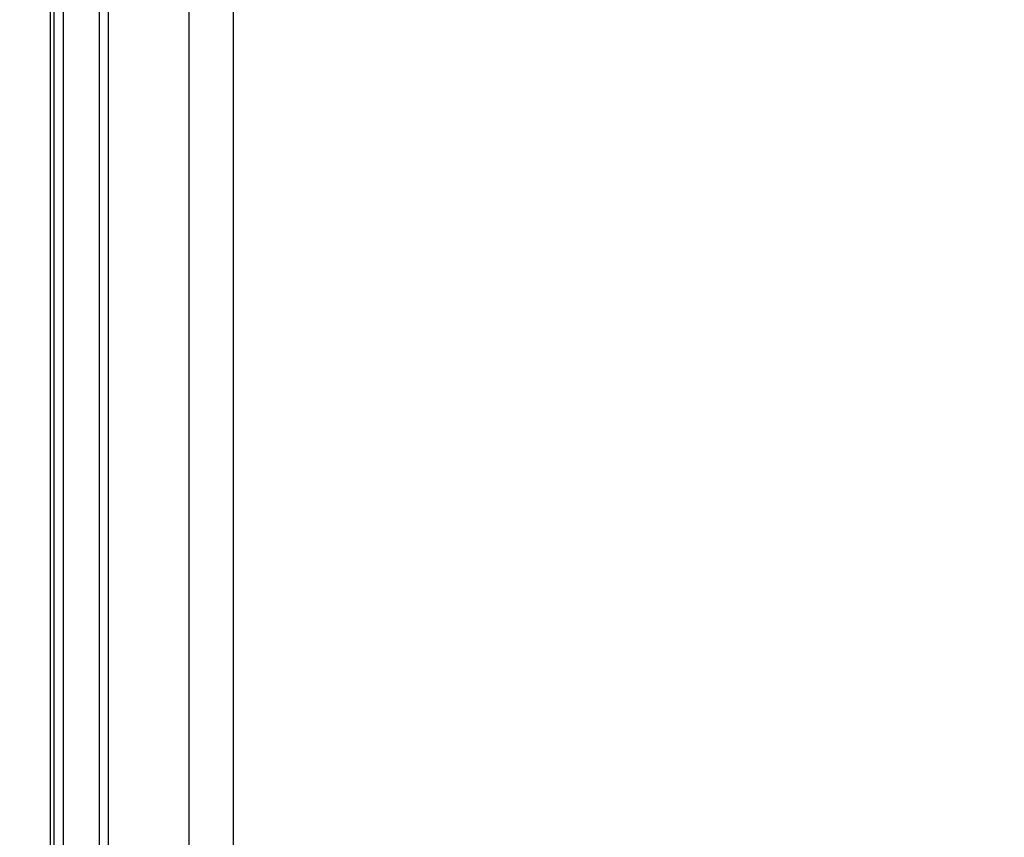
# Model space of a CAD drawing. Extents: x 2146 to 4666, y -1897 to -154.
# Drawn here: x 3622 to 3655, y -947 to -920 of the extents above; entities that cross this region are included whole.
import ezdxf

# ---------------------------------------------------------------- set-up
doc = ezdxf.new("R2010")
doc.units = 0
doc.header["$LTSCALE"] = 30
doc.layers.get('DEFPOINTS').update_dxf_attribs({"linetype": 'CONTINUOUS'})
doc.layers.add('1', color=7, linetype='CONTINUOUS')
doc.styles.get("Standard").update_dxf_attribs({"font": 'txt.shx', "width": 0.7, "height": 3})
doc.styles.add('TEXTSTYLE_0', font='txt', dxfattribs={"width": 0.8})
doc.dimstyles.new('DSTYLE1', dxfattribs={"dimtxt": 10, "dimasz": 10, "dimexe": 4, "dimexo": 2, "dimgap": 2, "dimtad": 1, "dimdec": 0, "dimzin": 3, "dimdsep": 46, "dimtxsty": 'STANDARD', "dimcen": 0.09, "dimadec": 0, "dimazin": 0, "dimtp": 1, "dimtm": 1, "dimtfac": 1, "dimtdec": 4, "dimtofl": 0, "dimtmove": 0, "dimatfit": 3, "dimfxl": 1, "dimtolj": 1, "dimtzin": 0, "dimarcsym": 0})

# ---------------------------------------------------------------- blocks, each defined once
blk = doc.blocks.new('*D711')
at = {"layer": '1', "color": 0, "linetype": 'Continuous', "lineweight": -2}
for p, q in [((3682.182, -760.998), (3570.796, -760.998)), ((3574.796, -1195.998), (3574.796, -770.998)), ((3682.182, -1205.998), (3570.796, -1205.998))]:
    blk.add_line(p, q, dxfattribs=at)
at = {"layer": '1', "color": 0}
for points in [[(3576.462, -770.998), (3573.129, -770.998), (3574.796, -760.998)], [(3573.129, -1195.998), (3576.462, -1195.998), (3574.796, -1205.998)]]:
    blk.add_solid(points, dxfattribs=at)
at = {"layer": 'DEFPOINTS', "color": 0}
for p in [(3574.796, -760.998), (3684.182, -760.998), (3684.182, -1205.998)]:
    blk.add_point(p, dxfattribs=at)
at = {"layer": '1', "color": 0, "linetype": 'Continuous', "insert": (3565.296, -983.498), "char_height": 15, "attachment_point": 5, "rotation": 90, "style": 'TEXTSTYLE_0'}
blk.add_mtext('\\A1;445', dxfattribs=at)

msp = doc.modelspace()

# ---------------------------------------------------------------- linework, layer by layer
at = {"layer": '1', "color": 7, "linetype": 'Continuous'}
for p, q in [((3622.788, -918.178), (3622.788, -1055.215)), ((3622.918, -1193.818), (3622.918, -918.178)), ((3623.218, -918.178), (3623.218, -1193.818)), ((3624.445, -1193.818), (3624.445, -918.178)), ((3624.745, -1193.818), (3624.745, -918.178)), ((3627.443, -919.461), (3627.443, -1192.535)), ((3628.942, -1192.535), (3628.942, -919.461))]:
    msp.add_line(p, q, dxfattribs=at)

# ---------------------------------------------------------------- dimensions: what is measured, and where the dimension line sits
at = {"layer": '1', "color": 1, "linetype": 'Continuous'}
dim = msp.add_linear_dim(base=(3574.796, -760.998), p1=(3684.182, -1205.998), p2=(3684.182, -760.998), angle=90, dimstyle='DSTYLE1', override={"dimtxt": 15, "dimtxsty": 'TEXTSTYLE_0', "dimsah": 1}, dxfattribs=at)
dim.commit()
dim.dimension.update_dxf_attribs({"geometry": '*D711', "text_midpoint": (3574.796, -983.498), "dimtype": 161})

doc.saveas('drawing.dxf')
